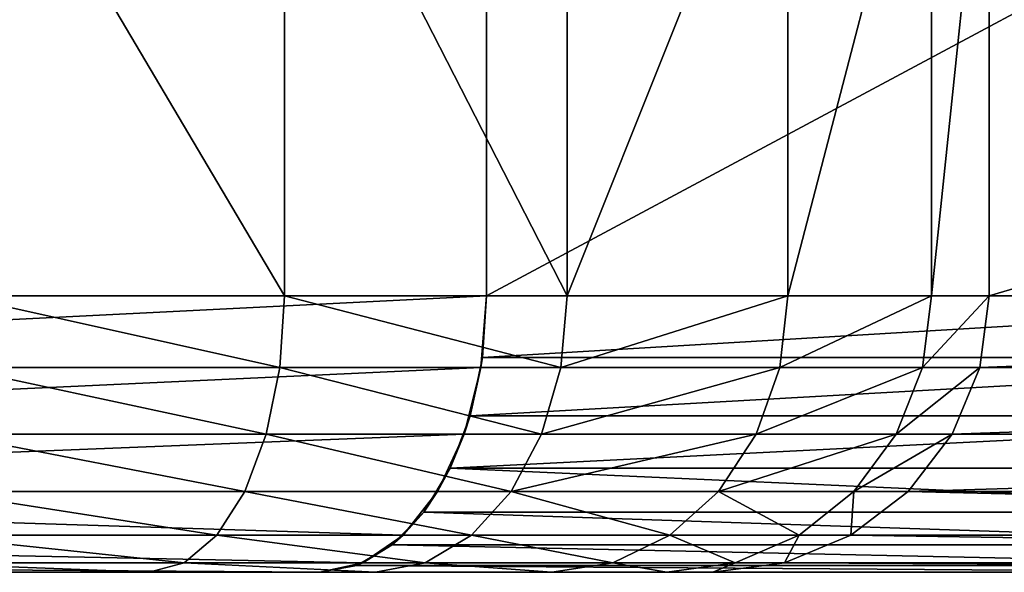
# Model space of a CAD drawing. Units: centimetres. Extents: x 0 to 177, y 0 to 41.
# Drawn here: x 60 to 61, y 0 to 0 of the extents above; entities that cross this region are included whole.
import ezdxf

# ---------------------------------------------------------------- set-up
doc = ezdxf.new("R2010")
doc.units = ezdxf.units.CM
doc.header["$LTSCALE"] = 2.54
doc.layers.get('0').update_dxf_attribs({"true_color": 0xff5454})

# ---------------------------------------------------------------- blocks, each defined once
blk = doc.blocks.new('3DGeom~185_Defintion#7')
at = {"color": 0}
mesh = blk.add_polyface(dxfattribs=at)
corners = [(-173.983, 57.681, 47.524), (-249.447, 2331.379, 47.524), (-254.358, 2272.824, 47.524), (-230.764, 2387.09, 47.524), (-199.38, 2436.767, 47.524), (-157.092, 2477.565, 47.524), (-172.002, 45.723, 47.524), (-167.061, 34.655, 47.524), (-159.48, 25.196, 47.524), (-149.753, 17.964, 47.524), (-100.152, 2510.26, 47.524), (-138.513, 13.427, 47.524), (-126.491, 11.881, 47.524), (-16.831, 514.839, 47.524), (-16.258, 510.483, 47.524), (126.491, 11.881, 47.524), (-34.839, 2527.95, 47.524), (-14.576, 506.423, 47.524), (-11.902, 502.937, 47.524), (-8.416, 500.263, 47.524), (-4.356, 498.581, 47.524), (0, 498.008, 47.524), (4.356, 498.581, 47.524), (8.416, 500.263, 47.524), (11.902, 502.937, 47.524), (14.576, 506.423, 47.524), (16.258, 510.483, 47.524), (16.831, 514.839, 47.524), (16.831, 2098.958, 47.524), (32.827, 2528.214, 47.524), (98.276, 2511.033, 47.524), (157.087, 2477.568, 47.524), (138.513, 13.427, 47.524), (149.753, 17.964, 47.524), (159.48, 25.196, 47.524), (199.345, 2436.746, 47.524), (167.061, 34.655, 47.524), (172.002, 45.723, 47.524), (173.983, 57.681, 47.524), (254.358, 2272.819, 47.524), (230.716, 2387.067, 47.524), (249.409, 2331.365, 47.524), (-16.831, 2098.958, 47.524), (-16.258, 2103.315, 47.524), (-14.576, 2107.374, 47.524), (-11.902, 2110.86, 47.524), (-8.416, 2113.535, 47.524), (-4.356, 2115.216, 47.524), (0, 2115.79, 47.524), (4.356, 2115.216, 47.524), (8.416, 2113.535, 47.524), (11.902, 2110.86, 47.524), (14.576, 2107.374, 47.524), (16.258, 2103.315, 47.524), (-16.258, 519.195, 47.524), (-16.258, 2094.602, 47.524), (-14.576, 523.255, 47.524), (-14.576, 2090.543, 47.524), (-11.902, 526.74, 47.524), (-11.902, 2087.057, 47.524), (-8.416, 529.415, 47.524), (-8.416, 2084.382, 47.524), (-4.356, 531.097, 47.524), (-4.356, 2082.701, 47.524), (0, 531.67, 47.524), (0, 2082.127, 47.524), (4.356, 531.097, 47.524), (4.356, 2082.701, 47.524), (8.416, 529.415, 47.524), (8.416, 2084.382, 47.524), (11.902, 526.74, 47.524), (11.902, 2087.057, 47.524), (14.576, 523.255, 47.524), (14.576, 2090.543, 47.524), (16.258, 519.195, 47.524), (16.258, 2094.602, 47.524)]
mesh.append_faces([[corners[k] for k in face] for face in [(0, 1, 2), (40, 39, 41)]], dxfattribs={"vtx0": -1, "color": 0})
mesh.append_faces([[corners[k] for k in face] for face in [(1, 0, 3), (3, 0, 4), (4, 0, 5), (5, 9, 10), (13, 12, 14), (10, 13, 16), (14, 15, 17), (17, 15, 18), (18, 15, 19), (19, 15, 20), (20, 15, 21), (21, 15, 22), (22, 15, 23), (23, 15, 24), (24, 15, 25), (25, 15, 26), (26, 15, 27), (29, 15, 30), (30, 15, 31), (31, 34, 35), (35, 39, 40), (16, 42, 29), (54, 42, 13), (42, 54, 55), (55, 56, 57), (57, 58, 59), (59, 60, 61), (61, 62, 63), (63, 64, 65), (65, 66, 67), (67, 68, 69), (69, 70, 71), (71, 72, 73), (73, 74, 75), (75, 27, 28)]], dxfattribs={"vtx0": -1, "vtx1": -1, "color": 0})
mesh.append_faces([[corners[k] for k in face] for face in [(10, 12, 13), (27, 15, 28), (28, 15, 29), (42, 16, 13)]], dxfattribs={"vtx0": -1, "vtx1": -1, "vtx2": -1, "color": 0})
mesh.append_faces([[corners[k] for k in face] for face in [(5, 0, 6), (5, 6, 7), (5, 7, 8), (5, 8, 9), (10, 9, 11), (10, 11, 12), (14, 12, 15), (31, 15, 32), (31, 32, 33), (31, 33, 34), (35, 34, 36), (35, 36, 37), (35, 37, 38), (35, 38, 39), (29, 42, 43), (29, 43, 44), (29, 44, 45), (29, 45, 46), (29, 46, 47), (29, 47, 48), (29, 48, 49), (29, 49, 50), (29, 50, 51), (29, 51, 52), (29, 52, 53), (29, 53, 28), (55, 54, 56), (57, 56, 58), (59, 58, 60), (61, 60, 62), (63, 62, 64), (65, 64, 66), (67, 66, 68), (69, 68, 70), (71, 70, 72), (73, 72, 74), (75, 74, 27)]], dxfattribs={"vtx0": -1, "vtx2": -1, "color": 0})
mesh = blk.add_polyface(dxfattribs=at)
corners = [(102.607, 2521.66, 38.718), (164.255, 2487.043, 35.643), (102.76, 2522.035, 35.643), (164.011, 2486.72, 38.718)]
mesh.append_faces([[corners[k] for k in face] for face in [(0, 1, 2), (1, 0, 3)]], dxfattribs={"vtx0": -1, "color": 0})
mesh = blk.add_polyface(dxfattribs=at)
corners = [(102.76, 2522.035, 35.643), (164.255, 2487.043, 11.881), (102.76, 2522.035, 11.881), (164.255, 2487.043, 35.643)]
mesh.append_faces([[corners[k] for k in face] for face in [(0, 1, 2), (1, 0, 3)]], dxfattribs={"vtx0": -1, "color": 0})
mesh = blk.add_polyface(dxfattribs=at)
corners = [(102.159, 2520.561, 41.583), (164.011, 2486.72, 38.718), (102.607, 2521.66, 38.718), (163.295, 2485.774, 41.583)]
mesh.append_faces([[corners[k] for k in face] for face in [(0, 1, 2), (1, 0, 3)]], dxfattribs={"vtx0": -1, "color": 0})
mesh = blk.add_polyface(dxfattribs=at)
corners = [(101.447, 2518.813, 44.044), (163.295, 2485.774, 41.583), (102.159, 2520.561, 41.583), (162.156, 2484.268, 44.044)]
mesh.append_faces([[corners[k] for k in face] for face in [(0, 1, 2), (1, 0, 3)]], dxfattribs={"vtx0": -1, "color": 0})
mesh = blk.add_polyface(dxfattribs=at)
corners = [(160.671, 2482.306, 45.932), (101.447, 2518.813, 44.044), (100.518, 2516.534, 45.932), (162.156, 2484.268, 44.044)]
mesh.append_faces([[corners[k] for k in face] for face in [(0, 1, 2), (1, 0, 3)]], dxfattribs={"vtx0": -1, "color": 0})
mesh = blk.add_polyface(dxfattribs=at)
corners = [(158.943, 2480.021, 47.119), (100.518, 2516.534, 45.932), (99.436, 2513.881, 47.119), (160.671, 2482.306, 45.932)]
mesh.append_faces([[corners[k] for k in face] for face in [(0, 1, 2), (1, 0, 3)]], dxfattribs={"vtx0": -1, "color": 0})
mesh = blk.add_polyface(dxfattribs=at)
corners = [(157.087, 2477.568, 47.524), (99.436, 2513.881, 47.119), (98.276, 2511.033, 47.524), (158.943, 2480.021, 47.119)]
mesh.append_faces([[corners[k] for k in face] for face in [(0, 1, 2), (1, 0, 3)]], dxfattribs={"vtx0": -1, "color": 0})
mesh = blk.add_polyface(dxfattribs=at)
corners = [(164.011, 2486.72, 38.718), (163.295, 2485.774, 41.583), (163.552, 2486.1, 40.798)]
mesh.append_faces([[corners[k] for k in face] for face in [(0, 1, 2)]], dxfattribs={"color": 0})
mesh = blk.add_polyface(dxfattribs=at)
corners = [(164.082, 2486.8, 38.286), (164.011, 2486.72, 38.718), (163.552, 2486.1, 40.798)]
mesh.append_faces([[corners[k] for k in face] for face in [(0, 1, 2)]], dxfattribs={"color": 0})
mesh = blk.add_polyface(dxfattribs=at)
corners = [(163.552, 2486.1, 40.798), (208.33, 2444.056, 38.286), (164.082, 2486.8, 38.286), (207.649, 2443.502, 40.798)]
mesh.append_faces([[corners[k] for k in face] for face in [(0, 1, 2), (1, 0, 3)]], dxfattribs={"vtx0": -1, "color": 0})
mesh = blk.add_polyface(dxfattribs=at)
corners = [(164.011, 2486.72, 38.718), (164.082, 2486.8, 38.286), (164.255, 2487.043, 35.643)]
mesh.append_faces([[corners[k] for k in face] for face in [(0, 1, 2)]], dxfattribs={"color": 0})
mesh = blk.add_polyface(dxfattribs=at)
corners = [(164.082, 2486.8, 38.286), (164.262, 2487.038, 35.643), (164.255, 2487.043, 35.643)]
mesh.append_faces([[corners[k] for k in face] for face in [(0, 1, 2)]], dxfattribs={"color": 0})
mesh = blk.add_polyface(dxfattribs=at)
corners = [(164.082, 2486.8, 38.286), (208.561, 2444.244, 35.643), (164.262, 2487.038, 35.643), (208.33, 2444.056, 38.286)]
mesh.append_faces([[corners[k] for k in face] for face in [(0, 1, 2), (1, 0, 3)]], dxfattribs={"vtx0": -1, "color": 0})
mesh = blk.add_polyface(dxfattribs=at)
corners = [(164.255, 2487.043, 35.643), (164.262, 2487.038, 11.881), (164.255, 2487.043, 11.881), (164.262, 2487.038, 35.643)]
mesh.append_faces([[corners[k] for k in face] for face in [(0, 1, 2), (1, 0, 3)]], dxfattribs={"vtx0": -1, "color": 0})
mesh = blk.add_polyface(dxfattribs=at)
corners = [(164.262, 2487.038, 35.643), (208.561, 2444.244, 11.881), (164.262, 2487.038, 11.881), (208.561, 2444.244, 35.643)]
mesh.append_faces([[corners[k] for k in face] for face in [(0, 1, 2), (1, 0, 3)]], dxfattribs={"vtx0": -1, "color": 0})
mesh = blk.add_polyface(dxfattribs=at)
corners = [(163.552, 2486.1, 40.798), (163.295, 2485.774, 41.583), (162.697, 2484.972, 43.05)]
mesh.append_faces([[corners[k] for k in face] for face in [(0, 1, 2)]], dxfattribs={"color": 0})
mesh = blk.add_polyface(dxfattribs=at)
corners = [(162.697, 2484.972, 43.05), (207.649, 2443.502, 40.798), (163.552, 2486.1, 40.798), (206.551, 2442.608, 43.05)]
mesh.append_faces([[corners[k] for k in face] for face in [(0, 1, 2), (1, 0, 3)]], dxfattribs={"vtx0": -1, "color": 0})
mesh = blk.add_polyface(dxfattribs=at)
corners = [(163.295, 2485.774, 41.583), (162.156, 2484.268, 44.044), (162.697, 2484.972, 43.05)]
mesh.append_faces([[corners[k] for k in face] for face in [(0, 1, 2)]], dxfattribs={"color": 0})
mesh = blk.add_polyface(dxfattribs=at)
corners = [(162.697, 2484.972, 43.05), (162.156, 2484.268, 44.044), (161.561, 2483.472, 44.932)]
mesh.append_faces([[corners[k] for k in face] for face in [(0, 1, 2)]], dxfattribs={"color": 0})
mesh = blk.add_polyface(dxfattribs=at)
corners = [(205.092, 2441.421, 44.932), (162.697, 2484.972, 43.05), (161.561, 2483.472, 44.932), (206.551, 2442.608, 43.05)]
mesh.append_faces([[corners[k] for k in face] for face in [(0, 1, 2), (1, 0, 3)]], dxfattribs={"vtx0": -1, "color": 0})
mesh = blk.add_polyface(dxfattribs=at)
corners = [(162.156, 2484.268, 44.044), (160.671, 2482.306, 45.932), (161.561, 2483.472, 44.932)]
mesh.append_faces([[corners[k] for k in face] for face in [(0, 1, 2)]], dxfattribs={"color": 0})
mesh = blk.add_polyface(dxfattribs=at)
corners = [(161.561, 2483.472, 44.932), (160.671, 2482.306, 45.932), (160.201, 2481.677, 46.347)]
mesh.append_faces([[corners[k] for k in face] for face in [(0, 1, 2)]], dxfattribs={"color": 0})
mesh = blk.add_polyface(dxfattribs=at)
corners = [(203.344, 2440, 46.347), (161.561, 2483.472, 44.932), (160.201, 2481.677, 46.347), (205.092, 2441.421, 44.932)]
mesh.append_faces([[corners[k] for k in face] for face in [(0, 1, 2), (1, 0, 3)]], dxfattribs={"vtx0": -1, "color": 0})
mesh = blk.add_polyface(dxfattribs=at)
corners = [(160.671, 2482.306, 45.932), (158.943, 2480.021, 47.119), (160.201, 2481.677, 46.347)]
mesh.append_faces([[corners[k] for k in face] for face in [(0, 1, 2)]], dxfattribs={"color": 0})
mesh = blk.add_polyface(dxfattribs=at)
corners = [(160.201, 2481.677, 46.347), (158.943, 2480.021, 47.119), (158.684, 2479.675, 47.226)]
mesh.append_faces([[corners[k] for k in face] for face in [(0, 1, 2)]], dxfattribs={"color": 0})
mesh = blk.add_polyface(dxfattribs=at)
corners = [(201.396, 2438.415, 47.226), (160.201, 2481.677, 46.347), (158.684, 2479.675, 47.226), (203.344, 2440, 46.347)]
mesh.append_faces([[corners[k] for k in face] for face in [(0, 1, 2), (1, 0, 3)]], dxfattribs={"vtx0": -1, "color": 0})
mesh = blk.add_polyface(dxfattribs=at)
corners = [(158.943, 2480.021, 47.119), (157.087, 2477.568, 47.524), (158.684, 2479.675, 47.226)]
mesh.append_faces([[corners[k] for k in face] for face in [(0, 1, 2)]], dxfattribs={"color": 0})
mesh = blk.add_polyface(dxfattribs=at)
corners = [(199.345, 2436.746, 47.524), (158.684, 2479.675, 47.226), (157.087, 2477.568, 47.524), (201.396, 2438.415, 47.226)]
mesh.append_faces([[corners[k] for k in face] for face in [(0, 1, 2), (1, 0, 3)]], dxfattribs={"vtx0": -1, "color": 0})
mesh = blk.add_polyface(dxfattribs=at)
corners = [(177.056, 57.57, 47.119), (254.358, 2272.819, 47.524), (173.983, 57.681, 47.524), (257.431, 2272.707, 47.119)]
mesh.append_faces([[corners[k] for k in face] for face in [(0, 1, 2), (1, 0, 3)]], dxfattribs={"vtx0": -1, "color": 0})
mesh = blk.add_polyface(dxfattribs=at)
corners = [(179.919, 57.466, 45.932), (257.431, 2272.707, 47.119), (177.056, 57.57, 47.119), (260.294, 2272.604, 45.932)]
mesh.append_faces([[corners[k] for k in face] for face in [(0, 1, 2), (1, 0, 3)]], dxfattribs={"vtx0": -1, "color": 0})
mesh = blk.add_polyface(dxfattribs=at)
corners = [(182.378, 57.377, 44.044), (260.294, 2272.604, 45.932), (179.919, 57.466, 45.932), (262.753, 2272.514, 44.044)]
mesh.append_faces([[corners[k] for k in face] for face in [(0, 1, 2), (1, 0, 3)]], dxfattribs={"vtx0": -1, "color": 0})
mesh = blk.add_polyface(dxfattribs=at)
corners = [(264.64, 2272.446, 41.583), (182.378, 57.377, 44.044), (184.265, 57.308, 41.583), (262.753, 2272.514, 44.044)]
mesh.append_faces([[corners[k] for k in face] for face in [(0, 1, 2), (1, 0, 3)]], dxfattribs={"vtx0": -1, "color": 0})
mesh = blk.add_polyface(dxfattribs=at)
corners = [(265.826, 2272.403, 38.718), (184.265, 57.308, 41.583), (185.451, 57.265, 38.718), (264.64, 2272.446, 41.583)]
mesh.append_faces([[corners[k] for k in face] for face in [(0, 1, 2), (1, 0, 3)]], dxfattribs={"vtx0": -1, "color": 0})
mesh = blk.add_polyface(dxfattribs=at)
corners = [(266.231, 2272.388, 35.643), (185.451, 57.265, 38.718), (185.856, 57.25, 35.643), (265.826, 2272.403, 38.718)]
mesh.append_faces([[corners[k] for k in face] for face in [(0, 1, 2), (1, 0, 3)]], dxfattribs={"vtx0": -1, "color": 0})
mesh = blk.add_polyface(dxfattribs=at)
corners = [(266.231, 2272.398, 11.881), (185.856, 57.25, 35.643), (185.856, 57.25, 11.881), (266.231, 2272.388, 35.643), (266.231, 2272.398, 35.643)]
mesh.append_faces([[corners[k] for k in face] for face in [(0, 1, 2), (3, 0, 4)]], dxfattribs={"vtx0": -1, "color": 0})
mesh.append_faces([[corners[k] for k in face] for face in [(1, 0, 3)]], dxfattribs={"vtx0": -1, "vtx1": -1, "color": 0})
mesh = blk.add_polyface(dxfattribs=at)
corners = [(174.947, 44.838, 47.119), (173.983, 57.681, 47.524), (172.002, 45.723, 47.524), (177.056, 57.57, 47.119)]
mesh.append_faces([[corners[k] for k in face] for face in [(0, 1, 2), (1, 0, 3)]], dxfattribs={"vtx0": -1, "color": 0})
mesh = blk.add_polyface(dxfattribs=at)
corners = [(177.691, 44.013, 45.932), (177.056, 57.57, 47.119), (174.947, 44.838, 47.119), (179.919, 57.466, 45.932)]
mesh.append_faces([[corners[k] for k in face] for face in [(0, 1, 2), (1, 0, 3)]], dxfattribs={"vtx0": -1, "color": 0})
mesh = blk.add_polyface(dxfattribs=at)
corners = [(180.048, 43.304, 44.044), (179.919, 57.466, 45.932), (177.691, 44.013, 45.932), (182.378, 57.377, 44.044)]
mesh.append_faces([[corners[k] for k in face] for face in [(0, 1, 2), (1, 0, 3)]], dxfattribs={"vtx0": -1, "color": 0})
mesh = blk.add_polyface(dxfattribs=at)
corners = [(184.265, 57.308, 41.583), (180.048, 43.304, 44.044), (181.856, 42.761, 41.583), (182.378, 57.377, 44.044)]
mesh.append_faces([[corners[k] for k in face] for face in [(0, 1, 2), (1, 0, 3)]], dxfattribs={"vtx0": -1, "color": 0})
mesh = blk.add_polyface(dxfattribs=at)
corners = [(185.451, 57.265, 38.718), (181.856, 42.761, 41.583), (182.992, 42.419, 38.718), (184.265, 57.308, 41.583)]
mesh.append_faces([[corners[k] for k in face] for face in [(0, 1, 2), (1, 0, 3)]], dxfattribs={"vtx0": -1, "color": 0})
mesh = blk.add_polyface(dxfattribs=at)
corners = [(185.856, 57.25, 35.643), (182.992, 42.419, 38.718), (183.38, 42.303, 35.643), (185.451, 57.265, 38.718)]
mesh.append_faces([[corners[k] for k in face] for face in [(0, 1, 2), (1, 0, 3)]], dxfattribs={"vtx0": -1, "color": 0})
mesh = blk.add_polyface(dxfattribs=at)
corners = [(185.856, 57.25, 11.881), (183.38, 42.303, 35.643), (183.38, 42.303, 11.881), (185.856, 57.25, 35.643)]
mesh.append_faces([[corners[k] for k in face] for face in [(0, 1, 2), (1, 0, 3)]], dxfattribs={"vtx0": -1, "color": 0})
mesh = blk.add_polyface(dxfattribs=at)
corners = [(169.686, 33.053, 47.119), (172.002, 45.723, 47.524), (167.061, 34.655, 47.524), (174.947, 44.838, 47.119)]
mesh.append_faces([[corners[k] for k in face] for face in [(0, 1, 2), (1, 0, 3)]], dxfattribs={"vtx0": -1, "color": 0})
mesh = blk.add_polyface(dxfattribs=at)
corners = [(172.132, 31.561, 45.932), (174.947, 44.838, 47.119), (169.686, 33.053, 47.119), (177.691, 44.013, 45.932)]
mesh.append_faces([[corners[k] for k in face] for face in [(0, 1, 2), (1, 0, 3)]], dxfattribs={"vtx0": -1, "color": 0})
mesh = blk.add_polyface(dxfattribs=at)
corners = [(174.233, 30.279, 44.044), (177.691, 44.013, 45.932), (172.132, 31.561, 45.932), (180.048, 43.304, 44.044)]
mesh.append_faces([[corners[k] for k in face] for face in [(0, 1, 2), (1, 0, 3)]], dxfattribs={"vtx0": -1, "color": 0})
mesh = blk.add_polyface(dxfattribs=at)
corners = [(181.856, 42.761, 41.583), (174.233, 30.279, 44.044), (175.844, 29.296, 41.583), (180.048, 43.304, 44.044)]
mesh.append_faces([[corners[k] for k in face] for face in [(0, 1, 2), (1, 0, 3)]], dxfattribs={"vtx0": -1, "color": 0})
mesh = blk.add_polyface(dxfattribs=at)
corners = [(182.992, 42.419, 38.718), (175.844, 29.296, 41.583), (176.858, 28.678, 38.718), (181.856, 42.761, 41.583)]
mesh.append_faces([[corners[k] for k in face] for face in [(0, 1, 2), (1, 0, 3)]], dxfattribs={"vtx0": -1, "color": 0})
mesh = blk.add_polyface(dxfattribs=at)
corners = [(183.38, 42.303, 35.643), (176.858, 28.678, 38.718), (177.203, 28.467, 35.643), (182.992, 42.419, 38.718)]
mesh.append_faces([[corners[k] for k in face] for face in [(0, 1, 2), (1, 0, 3)]], dxfattribs={"vtx0": -1, "color": 0})
mesh = blk.add_polyface(dxfattribs=at)
corners = [(183.38, 42.303, 11.881), (177.203, 28.467, 35.643), (177.203, 28.467, 11.881), (183.38, 42.303, 35.643)]
mesh.append_faces([[corners[k] for k in face] for face in [(0, 1, 2), (1, 0, 3)]], dxfattribs={"vtx0": -1, "color": 0})
mesh = blk.add_polyface(dxfattribs=at)
corners = [(161.615, 22.983, 47.119), (167.061, 34.655, 47.524), (159.48, 25.196, 47.524), (169.686, 33.053, 47.119)]
mesh.append_faces([[corners[k] for k in face] for face in [(0, 1, 2), (1, 0, 3)]], dxfattribs={"vtx0": -1, "color": 0})
mesh = blk.add_polyface(dxfattribs=at)
corners = [(163.604, 20.92, 45.932), (169.686, 33.053, 47.119), (161.615, 22.983, 47.119), (172.132, 31.561, 45.932)]
mesh.append_faces([[corners[k] for k in face] for face in [(0, 1, 2), (1, 0, 3)]], dxfattribs={"vtx0": -1, "color": 0})
mesh = blk.add_polyface(dxfattribs=at)
corners = [(165.312, 19.149, 44.044), (172.132, 31.561, 45.932), (163.604, 20.92, 45.932), (174.233, 30.279, 44.044)]
mesh.append_faces([[corners[k] for k in face] for face in [(0, 1, 2), (1, 0, 3)]], dxfattribs={"vtx0": -1, "color": 0})
mesh = blk.add_polyface(dxfattribs=at)
corners = [(175.844, 29.296, 41.583), (165.312, 19.149, 44.044), (166.622, 17.79, 41.583), (174.233, 30.279, 44.044)]
mesh.append_faces([[corners[k] for k in face] for face in [(0, 1, 2), (1, 0, 3)]], dxfattribs={"vtx0": -1, "color": 0})
mesh = blk.add_polyface(dxfattribs=at)
corners = [(176.858, 28.678, 38.718), (166.622, 17.79, 41.583), (167.446, 16.936, 38.718), (175.844, 29.296, 41.583)]
mesh.append_faces([[corners[k] for k in face] for face in [(0, 1, 2), (1, 0, 3)]], dxfattribs={"vtx0": -1, "color": 0})
mesh = blk.add_polyface(dxfattribs=at)
corners = [(177.203, 28.467, 35.643), (167.446, 16.936, 38.718), (167.727, 16.644, 35.643), (176.858, 28.678, 38.718)]
mesh.append_faces([[corners[k] for k in face] for face in [(0, 1, 2), (1, 0, 3)]], dxfattribs={"vtx0": -1, "color": 0})
mesh = blk.add_polyface(dxfattribs=at)
corners = [(177.203, 28.467, 11.881), (167.727, 16.644, 35.643), (167.727, 16.644, 11.881), (177.203, 28.467, 35.643)]
mesh.append_faces([[corners[k] for k in face] for face in [(0, 1, 2), (1, 0, 3)]], dxfattribs={"vtx0": -1, "color": 0})
mesh = blk.add_polyface(dxfattribs=at)
corners = [(151.258, 15.282, 47.119), (159.48, 25.196, 47.524), (149.753, 17.964, 47.524), (161.615, 22.983, 47.119)]
mesh.append_faces([[corners[k] for k in face] for face in [(0, 1, 2), (1, 0, 3)]], dxfattribs={"vtx0": -1, "color": 0})
mesh = blk.add_polyface(dxfattribs=at)
corners = [(152.661, 12.783, 45.932), (161.615, 22.983, 47.119), (151.258, 15.282, 47.119), (163.604, 20.92, 45.932)]
mesh.append_faces([[corners[k] for k in face] for face in [(0, 1, 2), (1, 0, 3)]], dxfattribs={"vtx0": -1, "color": 0})
mesh = blk.add_polyface(dxfattribs=at)
corners = [(153.865, 10.638, 44.044), (163.604, 20.92, 45.932), (152.661, 12.783, 45.932), (165.312, 19.149, 44.044)]
mesh.append_faces([[corners[k] for k in face] for face in [(0, 1, 2), (1, 0, 3)]], dxfattribs={"vtx0": -1, "color": 0})
mesh = blk.add_polyface(dxfattribs=at)
corners = [(165.312, 19.149, 44.044), (154.79, 8.991, 41.583), (166.622, 17.79, 41.583), (153.865, 10.638, 44.044)]
mesh.append_faces([[corners[k] for k in face] for face in [(0, 1, 2), (1, 0, 3)]], dxfattribs={"vtx0": -1, "color": 0})
mesh = blk.add_polyface(dxfattribs=at)
corners = [(139.291, 10.452, 47.119), (149.753, 17.964, 47.524), (138.513, 13.427, 47.524), (151.258, 15.282, 47.119)]
mesh.append_faces([[corners[k] for k in face] for face in [(0, 1, 2), (1, 0, 3)]], dxfattribs={"vtx0": -1, "color": 0})
mesh = blk.add_polyface(dxfattribs=at)
corners = [(166.622, 17.79, 41.583), (155.371, 7.956, 38.718), (167.446, 16.936, 38.718), (154.79, 8.991, 41.583)]
mesh.append_faces([[corners[k] for k in face] for face in [(0, 1, 2), (1, 0, 3)]], dxfattribs={"vtx0": -1, "color": 0})
mesh = blk.add_polyface(dxfattribs=at)
corners = [(167.446, 16.936, 38.718), (155.569, 7.603, 35.643), (167.727, 16.644, 35.643), (155.371, 7.956, 38.718)]
mesh.append_faces([[corners[k] for k in face] for face in [(0, 1, 2), (1, 0, 3)]], dxfattribs={"vtx0": -1, "color": 0})
mesh = blk.add_polyface(dxfattribs=at)
corners = [(167.727, 16.644, 35.643), (155.569, 7.603, 11.881), (167.727, 16.644, 11.881), (155.569, 7.603, 35.643)]
mesh.append_faces([[corners[k] for k in face] for face in [(0, 1, 2), (1, 0, 3)]], dxfattribs={"vtx0": -1, "color": 0})
mesh = blk.add_polyface(dxfattribs=at)
corners = [(140.016, 7.679, 45.932), (151.258, 15.282, 47.119), (139.291, 10.452, 47.119), (152.661, 12.783, 45.932)]
mesh.append_faces([[corners[k] for k in face] for face in [(0, 1, 2), (1, 0, 3)]], dxfattribs={"vtx0": -1, "color": 0})
mesh = blk.add_polyface(dxfattribs=at)
corners = [(140.638, 5.299, 44.044), (152.661, 12.783, 45.932), (140.016, 7.679, 45.932), (153.865, 10.638, 44.044)]
mesh.append_faces([[corners[k] for k in face] for face in [(0, 1, 2), (1, 0, 3)]], dxfattribs={"vtx0": -1, "color": 0})
mesh = blk.add_polyface(dxfattribs=at)
corners = [(153.865, 10.638, 44.044), (141.116, 3.472, 41.583), (154.79, 8.991, 41.583), (140.638, 5.299, 44.044)]
mesh.append_faces([[corners[k] for k in face] for face in [(0, 1, 2), (1, 0, 3)]], dxfattribs={"vtx0": -1, "color": 0})
mesh = blk.add_polyface(dxfattribs=at)
corners = [(154.79, 8.991, 41.583), (141.416, 2.324, 38.718), (155.371, 7.956, 38.718), (141.116, 3.472, 41.583)]
mesh.append_faces([[corners[k] for k in face] for face in [(0, 1, 2), (1, 0, 3)]], dxfattribs={"vtx0": -1, "color": 0})
mesh = blk.add_polyface(dxfattribs=at)
corners = [(155.371, 7.956, 38.718), (141.518, 1.932, 35.643), (155.569, 7.603, 35.643), (141.416, 2.324, 38.718)]
mesh.append_faces([[corners[k] for k in face] for face in [(0, 1, 2), (1, 0, 3)]], dxfattribs={"vtx0": -1, "color": 0})
mesh = blk.add_polyface(dxfattribs=at)
corners = [(155.569, 7.603, 35.643), (141.518, 1.932, 11.881), (155.569, 7.603, 11.881), (141.518, 1.932, 35.643)]
mesh.append_faces([[corners[k] for k in face] for face in [(0, 1, 2), (1, 0, 3)]], dxfattribs={"vtx0": -1, "color": 0})

msp = doc.modelspace()

# ---------------------------------------------------------------- block references
at = {"color": 252, "true_color": 0x8e8e8e, "extrusion": (-9.14824e-14, -1, -1.69241e-16), "xscale": 0.02525061838270172, "yscale": 0.02525061838270172, "zscale": 0.02525061838270172, "rotation": 360}
msp.add_blockref('3DGeom~185_Defintion#7', (55.9761, 12.4087, -0.7818), dxfattribs=at)

doc.saveas('drawing.dxf')
